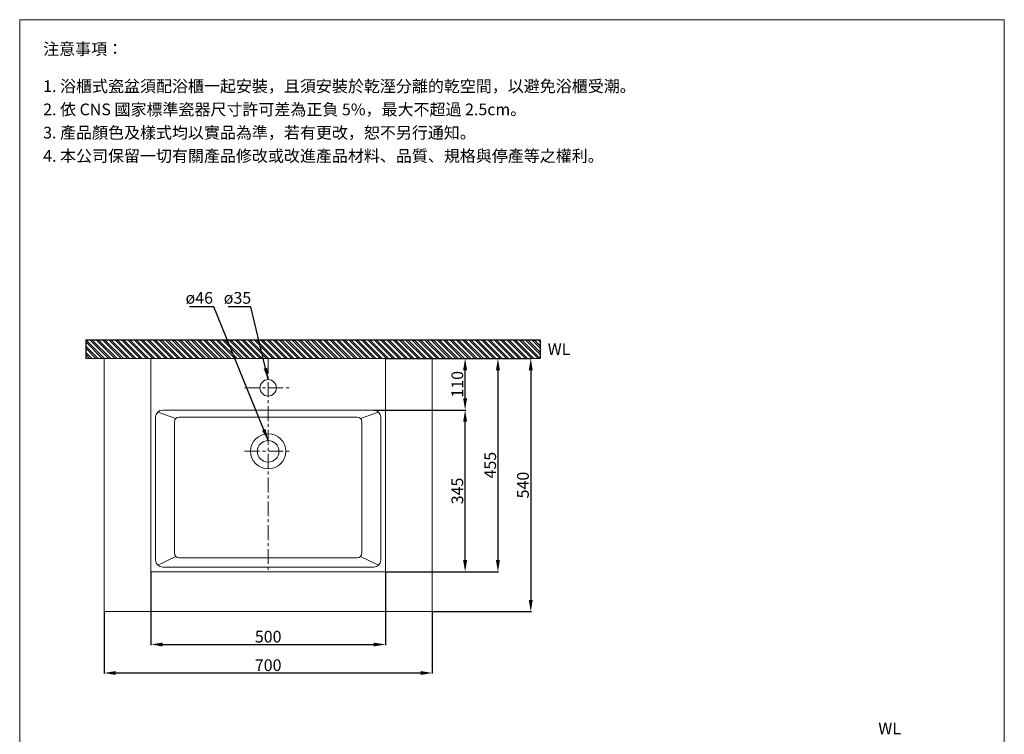
# Model space of a CAD drawing. Units: millimetres. Extents: x 3971 to 6072, y 128 to 3130.
# Drawn here: x 3971 to 6071, y 1606 to 3130 of the extents above; entities that cross this region are included whole.
import ezdxf

# ---------------------------------------------------------------- set-up
doc = ezdxf.new("R2010")
doc.units = ezdxf.units.MM
doc.linetypes.add('CENTER', pattern=[50.8, 31.75, -6.35, 6.35, -6.35])
doc.layers.get('0').update_dxf_attribs({"lineweight": 15})
doc.layers.get('Defpoints').update_dxf_attribs({"color": 8})
for name, color, linetype, lineweight in [('C', 1, 'CENTER', 5), ('DIM', 3, 'Continuous', 5), ('I', 7, 'Continuous', 15)]:
    doc.layers.add(name, color=color, linetype=linetype, lineweight=lineweight)
doc.styles.add('ETCH', font='txt')
doc.styles.get("Standard").update_dxf_attribs({"font": 'arial.ttf'})
doc.dimstyles.new('ISO-25', dxfattribs={"dimtxt": 25, "dimasz": 25, "dimexe": 1.25, "dimexo": 0.625, "dimtad": 1, "dimtxsty": 'Standard', "dimcen": 2.5, "dimadec": 0, "dimazin": 0, "dimtfac": 1, "dimtmove": 0, "dimatfit": 3, "dimfxl": 1, "dimarcsym": 0})

# ---------------------------------------------------------------- blocks, each defined once
blk = doc.blocks.new('*D5')
at = {"layer": 'Defpoints', "color": 0, "transparency": 16777216}
for p in [(4251.3, 1952.4), (4751.3, 1952.4), (4751.3, 1797.4)]:
    blk.add_point(p, dxfattribs=at)
at = {"layer": 'DIM', "color": 0, "lineweight": -2, "transparency": 16777216}
for p, q in [((4251.3, 1951.8), (4251.3, 1796.1)), ((4751.3, 1951.8), (4751.3, 1796.1)), ((4276.3, 1797.4), (4726.3, 1797.4))]:
    blk.add_line(p, q, dxfattribs=at)
at = {"layer": 'DIM', "color": 0, "transparency": 16777216}
for points in [[(4276.3, 1801.5), (4276.3, 1793.2), (4251.3, 1797.4)], [(4726.3, 1801.5), (4726.3, 1793.2), (4751.3, 1797.4)]]:
    blk.add_solid(points, dxfattribs=at)
at = {"layer": 'DIM', "color": 0, "transparency": 16777216, "insert": (4501.3, 1810.8), "char_height": 25, "attachment_point": 5}
blk.add_mtext('500', dxfattribs=at)
blk = doc.blocks.new('*D6')
at = {"layer": 'Defpoints', "color": 0, "transparency": 16777216}
for p in [(4851.3, 2407.4), (4851.3, 1867.4), (5061.3, 1867.4)]:
    blk.add_point(p, dxfattribs=at)
at = {"layer": 'DIM', "color": 0, "lineweight": -2, "transparency": 16777216}
for p, q in [((4851.9, 2407.4), (5062.6, 2407.4)), ((5061.3, 2382.4), (5061.3, 1892.4)), ((4851.9, 1867.4), (5062.6, 1867.4))]:
    blk.add_line(p, q, dxfattribs=at)
at = {"layer": 'DIM', "color": 0, "transparency": 16777216}
for points in [[(5057.1, 2382.4), (5065.5, 2382.4), (5061.3, 2407.4)], [(5057.1, 1892.4), (5065.5, 1892.4), (5061.3, 1867.4)]]:
    blk.add_solid(points, dxfattribs=at)
at = {"layer": 'DIM', "color": 0, "transparency": 16777216, "insert": (5047.9, 2137.4), "char_height": 25, "attachment_point": 5, "rotation": 90}
blk.add_mtext('540', dxfattribs=at)
blk = doc.blocks.new('*D7')
at = {"layer": 'Defpoints', "color": 0, "transparency": 16777216}
for p in [(4151.3, 1867.4), (4851.3, 1867.4), (4851.3, 1736.6)]:
    blk.add_point(p, dxfattribs=at)
at = {"layer": 'DIM', "color": 0, "lineweight": -2, "transparency": 16777216}
for p, q in [((4151.3, 1866.8), (4151.3, 1735.3)), ((4851.3, 1866.8), (4851.3, 1735.3)), ((4176.3, 1736.6), (4826.3, 1736.6))]:
    blk.add_line(p, q, dxfattribs=at)
at = {"layer": 'DIM', "color": 0, "transparency": 16777216}
for points in [[(4176.3, 1740.7), (4176.3, 1732.4), (4151.3, 1736.6)], [(4826.3, 1740.7), (4826.3, 1732.4), (4851.3, 1736.6)]]:
    blk.add_solid(points, dxfattribs=at)
at = {"layer": 'DIM', "color": 0, "transparency": 16777216, "insert": (4501.3, 1750), "char_height": 25, "attachment_point": 5}
blk.add_mtext('700', dxfattribs=at)
blk = doc.blocks.new('*D8')
at = {"layer": 'Defpoints', "color": 0, "transparency": 16777216}
for p in [(4851.3, 2407.4), (4751.3, 1952.4), (4991.3, 1952.4)]:
    blk.add_point(p, dxfattribs=at)
at = {"layer": 'DIM', "color": 0, "lineweight": -2, "transparency": 16777216}
for p, q in [((4851.9, 2407.4), (4992.6, 2407.4)), ((4991.3, 2382.4), (4991.3, 1977.4)), ((4751.9, 1952.4), (4992.6, 1952.4))]:
    blk.add_line(p, q, dxfattribs=at)
at = {"layer": 'DIM', "color": 0, "transparency": 16777216}
for points in [[(4987.1, 2382.4), (4995.5, 2382.4), (4991.3, 2407.4)], [(4987.1, 1977.4), (4995.5, 1977.4), (4991.3, 1952.4)]]:
    blk.add_solid(points, dxfattribs=at)
at = {"layer": 'DIM', "color": 0, "transparency": 16777216, "insert": (4978, 2179.9), "char_height": 25, "attachment_point": 5, "rotation": 90}
blk.add_mtext('455', dxfattribs=at)
blk = doc.blocks.new('*D18')
at = {"layer": 'Defpoints', "color": 0, "transparency": 16777216}
for p in [(4726.3, 2297.4), (4921.3, 2297.4), (4751.3, 1952.4)]:
    blk.add_point(p, dxfattribs=at)
at = {"layer": 'DIM', "color": 0, "lineweight": -2, "transparency": 16777216}
for p, q in [((4726.9, 2297.4), (4922.6, 2297.4)), ((4921.3, 1977.4), (4921.3, 2272.4)), ((4751.9, 1952.4), (4922.6, 1952.4))]:
    blk.add_line(p, q, dxfattribs=at)
at = {"layer": 'DIM', "color": 0, "transparency": 16777216}
for points in [[(4917.1, 2272.4), (4925.5, 2272.4), (4921.3, 2297.4)], [(4917.1, 1977.4), (4925.5, 1977.4), (4921.3, 1952.4)]]:
    blk.add_solid(points, dxfattribs=at)
at = {"layer": 'DIM', "color": 0, "transparency": 16777216, "insert": (4907.9, 2124.9), "char_height": 25, "attachment_point": 5, "rotation": 90}
blk.add_mtext('345', dxfattribs=at)
blk = doc.blocks.new('*D19')
at = {"layer": 'Defpoints', "color": 0, "transparency": 16777216}
for p in [(4751.3, 2407.4), (4921.3, 2407.4), (4726.3, 2297.4)]:
    blk.add_point(p, dxfattribs=at)
at = {"layer": 'DIM', "color": 0, "lineweight": -2, "transparency": 16777216}
for p, q in [((4751.9, 2407.4), (4922.6, 2407.4)), ((4921.3, 2322.4), (4921.3, 2382.4)), ((4726.9, 2297.4), (4922.6, 2297.4))]:
    blk.add_line(p, q, dxfattribs=at)
at = {"layer": 'DIM', "color": 0, "transparency": 16777216}
for points in [[(4917.1, 2382.4), (4925.5, 2382.4), (4921.3, 2407.4)], [(4917.1, 2322.4), (4925.5, 2322.4), (4921.3, 2297.4)]]:
    blk.add_solid(points, dxfattribs=at)
at = {"layer": 'DIM', "color": 0, "transparency": 16777216, "insert": (4907.9, 2352.4), "char_height": 25, "attachment_point": 5, "rotation": 90}
blk.add_mtext('110', dxfattribs=at)

msp = doc.modelspace()

# ---------------------------------------------------------------- hatches: boundary and pattern name
at = {"true_color": 0x636466}
h = msp.add_hatch(dxfattribs=at)
h.set_pattern_fill('ANSI32', color=251, angle=270)
h.set_pattern_definition([(315, (1565.404, 979.735), (6.735192, 6.735192), []), (315, (1565.404, 975.245), (6.735192, 6.735192), [])])
h.paths.add_polyline_path([(5081.555, 2407.381), (5081.555, 2447.381), (4112.148, 2447.381), (4112.148, 2407.381)])

# ---------------------------------------------------------------- linework, layer by layer
for p, q in [((3971.308, 3130.067), (6071.308, 3130.067)), ((4151.308, 2407.381), (4851.308, 2407.381)), ((4151.308, 1867.381), (4151.308, 2407.381)), ((4851.308, 2407.381), (4851.308, 1867.381)), ((4304.237, 2279.452), (4265.701, 2292.988)), ((4698.379, 2279.452), (4736.914, 2292.988)), ((4301.308, 2272.381), (4301.308, 1992.381)), ((4311.308, 2282.381), (4691.308, 2282.381)), ((4701.308, 2272.381), (4701.308, 1992.381)), ((4265.701, 1966.774), (4304.237, 1985.31)), ((4311.308, 1982.381), (4691.308, 1982.381)), ((4698.379, 1985.31), (4736.914, 1966.774)), ((4851.308, 1867.381), (4151.308, 1867.381))]:
    msp.add_line(p, q)
msp.add_lwpolyline([(4251.308, 2407.381), (4751.308, 2407.381), (4751.308, 1952.381), (4251.308, 1952.381)], close=True)
msp.add_lwpolyline([(4741.308, 2282.381), (4741.308, 1977.381, -0.41421356), (4726.308, 1962.381), (4276.308, 1962.381, -0.41421356), (4261.308, 1977.381), (4261.308, 2282.381, -0.41421356), (4276.308, 2297.381), (4726.308, 2297.381, -0.41421356)], format="xyb", close=True)
for centre, radius in [((4501.308, 2344.881), 17.5), ((4501.308, 2209.381), 37.5), ((4501.308, 2209.381), 23)]:
    msp.add_circle(centre, radius)
for centre, start, end in [((4311.308, 2272.381), 90, 180), ((4691.308, 2272.381), 0, 90), ((4311.308, 1992.381), 180, 270), ((4691.308, 1992.381), 270, 0)]:
    msp.add_arc(centre, 10, start, end)
at = {"layer": 'C'}
for p, q in [((4501.308, 2407.381), (4501.308, 1952.381)), ((4450.845, 2344.881), (4551.77, 2344.881)), ((4450.845, 2209.381), (4551.77, 2209.381))]:
    msp.add_line(p, q, dxfattribs=at)
at = {"layer": 'Defpoints'}
for p, q in [((4112.148, 2447.381), (5081.555, 2447.381)), ((4112.148, 2447.381), (4112.148, 2407.381)), ((5081.555, 2447.381), (5081.555, 2407.381))]:
    msp.add_line(p, q, dxfattribs=at)
at = {"layer": 'I'}
for p, q in [((3971.308, 160.37), (3971.308, 3130.067)), ((6071.308, 3130.067), (6071.308, 160.37)), ((4112.148, 2407.381), (5081.555, 2407.381))]:
    msp.add_line(p, q, dxfattribs=at)

# ---------------------------------------------------------------- texts
at = {"insert": (5097.452, 2440.025), "char_height": 25, "attachment_point": 1}
msp.add_mtext_dynamic_manual_height_columns('WL', width=65.46234, gutter_width=12.5, heights=[0], dxfattribs=at)
at = {"layer": 'DIM', "char_height": 25, "attachment_point": 1}
for s, insert in [('ø46', (4325.052, 2549.179)), ('ø35', (4406.556, 2549.179))]:
    msp.add_mtext_dynamic_manual_height_columns(s, width=67.0568, gutter_width=12.5, heights=[0], dxfattribs=dict(at, insert=insert))
at = {"layer": 'I', "char_height": 25, "attachment_point": 1, "style": 'ETCH'}
for s, insert in [('注意事項：', (4021.308, 3080.067)), ('1. 浴櫃式瓷盆須配浴櫃一起安裝，且須安裝於乾溼分離的乾空間，以避免浴櫃受潮。', (4021.308, 3000.748)), ('2. 依 CNS 國家標準瓷器尺寸許可差為正負 5%，最大不超過 2.5cm。', (4021.308, 2951.165)), ('3. 產品顏色及樣式均以實品為準，若有更改，恕不另行通知。', (4021.308, 2901.581)), ('4. 本公司保留一切有關產品修改或改進產品材料、品質、規格與停產等之權利。', (4021.308, 2851.997))]:
    msp.add_mtext(s, dxfattribs=dict(at, insert=insert))
at = {"layer": 'I', "insert": (5802.508, 1630.894), "char_height": 25, "attachment_point": 1}
msp.add_mtext_dynamic_manual_height_columns('WL', width=116.06296, gutter_width=12.5, heights=[0], dxfattribs=at)

# ---------------------------------------------------------------- dimensions: what is measured, and where the dimension line sits
at = {"layer": 'DIM'}
for base, p1, p2, picture, middle in [((4921.308, 2407.381), (4726.308, 2297.381), (4751.308, 2407.381), '*D19', (4907.918, 2352.381)), ((4991.308, 1952.381), (4851.308, 2407.381), (4751.308, 1952.381), '*D8', (4977.969, 2179.881)), ((5061.308, 1867.381), (4851.308, 2407.381), (4851.308, 1867.381), '*D6', (5047.918, 2137.381)), ((4921.308, 2297.381), (4751.308, 1952.381), (4726.308, 2297.381), '*D18', (4907.91, 2124.881))]:
    dim = msp.add_linear_dim(base=base, p1=p1, p2=p2, angle=90, dimstyle='ISO-25', dxfattribs=at)
    dim.commit()
    dim.dimension.update_dxf_attribs({"geometry": picture, "text_midpoint": middle})
for base, p1, p2, picture, middle in [((4751.308, 1797.381), (4251.308, 1952.381), (4751.308, 1952.381), '*D5', (4501.308, 1810.77)), ((4851.308, 1736.57), (4151.308, 1867.381), (4851.308, 1867.381), '*D7', (4501.308, 1749.959))]:
    dim = msp.add_linear_dim(base=base, p1=p1, p2=p2, dimstyle='ISO-25', dxfattribs=at)
    dim.commit()
    dim.dimension.update_dxf_attribs({"geometry": picture, "text_midpoint": middle})

# ---------------------------------------------------------------- leaders
for points in [[(4501.308, 2232.381), (4385.68, 2517.381), (4333.578, 2517.381)], [(4501.308, 2362.381), (4464.123, 2517.381), (4416.172, 2517.381)]]:
    msp.add_leader(points, dimstyle='ISO-25', override={"dimgap": 0.625, "dimtad": 0}, dxfattribs=at)

doc.saveas('drawing.dxf')
